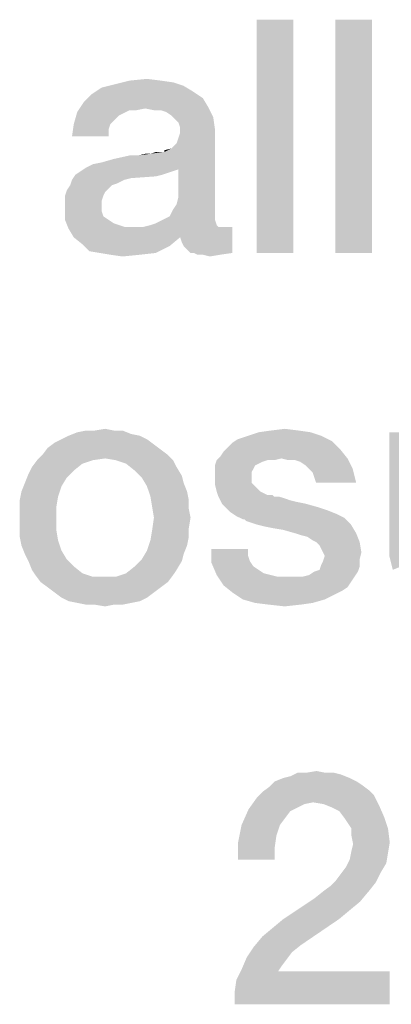
# Model space of a CAD drawing. Units: millimetres. Extents: x -650 to 420, y 0 to 367.
# Drawn here: x 34 to 36, y 15 to 23 of the extents above; entities that cross this region are included whole.
import ezdxf

# ---------------------------------------------------------------- set-up
doc = ezdxf.new("R2010")
doc.units = ezdxf.units.MM
doc.header["$LTSCALE"] = 23.1
doc.layers.get('0').update_dxf_attribs({"linetype": 'CONTINUOUS'})

msp = doc.modelspace()

# ---------------------------------------------------------------- linework, layer by layer
at = {"color": 2, "linetype": 'CONTINUOUS'}
for points in [[(35.7664, 22.55), (35.5, 20.85), (35.5, 22.55)], [(35.5, 20.85), (35.7664, 22.55), (35.7664, 20.85)], [(36.3373, 22.55), (36.0709, 20.85), (36.0709, 22.55)], [(36.0709, 20.85), (36.3373, 22.55), (36.3373, 20.85)], [(34.8022, 22.106), (34.891, 22.0933), (34.4724, 22.0806)], [(34.8022, 22.106), (34.4724, 22.0806), (34.5739, 22.106)], [(34.5739, 22.106), (34.7007, 22.1187), (34.8022, 22.106)], [(35.0306, 22.0299), (34.2948, 22.0045), (34.3709, 22.0552)], [(34.2948, 22.0045), (35.0306, 22.0299), (35.1067, 21.9791)], [(34.9672, 22.0679), (34.3709, 22.0552), (34.4724, 22.0806)], [(34.3709, 22.0552), (34.9672, 22.0679), (35.0306, 22.0299)], [(34.4724, 22.0806), (34.891, 22.0933), (34.9672, 22.0679)], [(35.1067, 21.9791), (34.244, 21.9537), (34.2948, 22.0045)], [(34.244, 21.9537), (35.1067, 21.9791), (35.1448, 21.9157)], [(34.6881, 21.903), (34.1933, 21.8776), (34.244, 21.9537)], [(34.6881, 21.903), (34.5739, 21.8903), (34.1933, 21.8776)], [(34.1933, 21.8776), (34.5739, 21.8903), (34.5231, 21.8649)], [(34.244, 21.9537), (35.1448, 21.9157), (34.6881, 21.903)], [(34.5739, 21.8903), (34.6881, 21.903), (34.6246, 21.8903)], [(34.7515, 21.8903), (34.6881, 21.903), (35.1448, 21.9157)], [(34.8022, 21.8903), (34.7515, 21.8903), (35.1448, 21.9157)], [(34.8403, 21.8776), (34.8022, 21.8903), (35.1448, 21.9157)], [(34.8784, 21.8522), (34.8403, 21.8776), (35.1448, 21.9157)], [(34.8784, 21.8522), (35.1448, 21.9157), (35.1828, 21.8396)], [(34.5231, 21.8649), (34.1679, 21.7888), (34.1933, 21.8776)], [(34.5231, 21.8649), (34.4978, 21.8522), (34.1679, 21.7888)], [(34.4978, 21.8522), (34.4597, 21.8142), (34.1679, 21.7888)], [(34.1679, 21.7888), (34.4597, 21.8142), (34.4343, 21.7888)], [(35.1828, 21.8396), (34.9037, 21.8269), (34.8784, 21.8522)], [(34.9291, 21.8015), (34.9037, 21.8269), (35.1828, 21.8396)], [(34.9418, 21.7634), (34.9291, 21.8015), (35.1828, 21.8396)], [(34.9418, 21.7634), (35.1828, 21.8396), (35.1955, 21.7508)], [(34.4343, 21.7888), (34.4216, 21.7508), (34.1552, 21.7)], [(34.4343, 21.7888), (34.1552, 21.7), (34.1679, 21.7888)], [(34.1552, 21.7), (34.4216, 21.7508), (34.4216, 21.7)], [(34.8276, 21.5858), (34.8784, 21.6112), (35.1955, 21.7508)], [(34.9291, 21.459), (34.8276, 21.5858), (35.1955, 21.7508)], [(34.8784, 21.6112), (34.9164, 21.6493), (35.1955, 21.7508)], [(34.9164, 21.6493), (34.9291, 21.6873), (35.1955, 21.7508)], [(34.9164, 21.2052), (34.9291, 21.256), (35.1955, 21.7508)], [(34.9164, 21.2052), (35.1955, 21.7508), (35.1955, 21.1291)], [(34.9291, 21.6873), (34.9418, 21.7254), (35.1955, 21.7508)], [(34.9291, 21.256), (34.9291, 21.459), (35.1955, 21.7508)], [(35.1955, 21.7508), (34.9418, 21.7254), (34.9418, 21.7634)], [(34.8276, 21.5858), (34.8276, 21.5985), (34.8784, 21.6112)], [(34.2567, 21.4717), (34.3075, 21.497), (34.8276, 21.5858)], [(34.9291, 21.459), (34.2567, 21.4717), (34.8276, 21.5858)], [(34.3075, 21.497), (34.3709, 21.5097), (34.8276, 21.5858)], [(34.3709, 21.5097), (34.4597, 21.5351), (34.8276, 21.5858)], [(34.4597, 21.5351), (34.6373, 21.5605), (34.8276, 21.5858)], [(34.6373, 21.5605), (34.4597, 21.5351), (34.5739, 21.5605)], [(34.6373, 21.5605), (34.7261, 21.5731), (34.8276, 21.5858)], [(34.7261, 21.5731), (34.6373, 21.5605), (34.6881, 21.5731)], [(34.8149, 21.5858), (34.8276, 21.5858), (34.7261, 21.5731)], [(34.7896, 21.5858), (34.8149, 21.5858), (34.7261, 21.5731)], [(34.7896, 21.5858), (34.7261, 21.5731), (34.7642, 21.5858)], [(34.9291, 21.459), (34.2187, 21.4463), (34.2567, 21.4717)], [(34.2187, 21.4463), (34.9291, 21.459), (34.891, 21.4463)], [(34.5358, 21.3828), (34.4851, 21.3575), (34.1425, 21.3448)], [(34.5358, 21.3828), (34.1425, 21.3448), (34.1552, 21.3828)], [(34.8149, 21.4209), (34.7642, 21.4082), (34.1552, 21.3828)], [(34.8149, 21.4209), (34.1552, 21.3828), (34.1806, 21.4209)], [(34.7642, 21.4082), (34.5866, 21.3955), (34.1552, 21.3828)], [(34.1552, 21.3828), (34.5866, 21.3955), (34.5358, 21.3828)], [(34.891, 21.4463), (34.853, 21.4336), (34.1806, 21.4209)], [(34.891, 21.4463), (34.1806, 21.4209), (34.2187, 21.4463)], [(34.1806, 21.4209), (34.853, 21.4336), (34.8149, 21.4209)], [(34.447, 21.3448), (34.4216, 21.3194), (34.1172, 21.3067)], [(34.447, 21.3448), (34.1172, 21.3067), (34.1425, 21.3448)], [(34.1172, 21.3067), (34.4216, 21.3194), (34.3963, 21.294)], [(34.1425, 21.3448), (34.4851, 21.3575), (34.447, 21.3448)], [(34.3963, 21.294), (34.1045, 21.2687), (34.1172, 21.3067)], [(34.1045, 21.2687), (34.3963, 21.294), (34.3836, 21.2687)], [(34.3836, 21.2687), (34.3709, 21.2306), (34.1045, 21.2179)], [(34.3836, 21.2687), (34.1045, 21.2179), (34.1045, 21.2687)], [(34.1045, 21.2179), (34.3709, 21.2306), (34.3709, 21.1925)], [(34.3709, 21.1925), (34.1045, 21.1799), (34.1045, 21.2179)], [(34.1045, 21.1799), (34.3709, 21.1925), (34.3709, 21.1545)], [(34.3709, 21.1545), (34.1045, 21.0911), (34.1045, 21.1799)], [(35.1955, 21.1291), (34.8657, 21.1164), (34.891, 21.1672)], [(35.1955, 21.1291), (34.891, 21.1672), (34.9164, 21.2052)], [(34.3709, 21.1545), (34.3836, 21.1164), (34.1045, 21.0911)], [(34.1045, 21.0911), (34.3836, 21.1164), (34.4216, 21.0911)], [(34.8149, 21.0911), (34.8657, 21.1164), (35.1955, 21.1291)], [(34.8149, 21.0911), (35.1955, 21.1291), (35.1955, 21.0911)], [(34.4216, 21.0911), (34.1299, 21.0276), (34.1045, 21.0911)], [(34.4216, 21.0911), (34.4597, 21.0657), (34.1299, 21.0276)], [(34.4597, 21.0657), (34.5358, 21.0403), (34.1299, 21.0276)], [(35.259, 21.0403), (35.3224, 21.0403), (34.1299, 21.0276)], [(35.2209, 21.0403), (35.259, 21.0403), (34.1299, 21.0276)], [(34.6754, 21.0403), (35.2209, 21.0403), (34.1299, 21.0276)], [(34.6119, 21.0403), (34.6754, 21.0403), (34.1299, 21.0276)], [(34.5358, 21.0403), (34.6119, 21.0403), (34.1299, 21.0276)], [(34.1679, 20.9642), (34.1299, 21.0276), (35.3224, 21.0403)], [(34.9418, 20.9642), (34.1679, 20.9642), (35.3224, 21.0403)], [(35.2082, 21.053), (34.6754, 21.0403), (34.7261, 21.053)], [(34.6754, 21.0403), (35.2082, 21.053), (35.2209, 21.0403)], [(34.7261, 21.053), (34.7642, 21.0657), (35.1955, 21.0911)], [(34.7261, 21.053), (35.1955, 21.0911), (35.2082, 21.053)], [(35.1955, 21.0911), (34.7642, 21.0657), (34.8149, 21.0911)], [(34.9545, 20.9261), (34.9418, 20.9642), (35.3224, 21.0403)], [(34.9672, 20.9008), (34.9545, 20.9261), (35.3224, 21.0403)], [(34.9925, 20.8754), (34.9672, 20.9008), (35.3224, 21.0403)], [(35.0179, 20.85), (34.9925, 20.8754), (35.3224, 21.0403)], [(35.0433, 20.85), (35.0179, 20.85), (35.3224, 21.0403)], [(35.0433, 20.85), (35.3224, 21.0403), (35.3224, 20.85)], [(34.9418, 20.9642), (34.2313, 20.9134), (34.1679, 20.9642)], [(34.2313, 20.9134), (34.9418, 20.9642), (34.8657, 20.9008)], [(34.8657, 20.9008), (34.2821, 20.8627), (34.2313, 20.9134)], [(34.3582, 20.85), (34.2821, 20.8627), (34.8657, 20.9008)], [(34.3582, 20.85), (34.8657, 20.9008), (34.7642, 20.85)], [(34.7642, 20.85), (34.4343, 20.8373), (34.3582, 20.85)], [(34.4343, 20.8373), (34.7642, 20.85), (34.65, 20.8373)], [(34.65, 20.8373), (34.5231, 20.8246), (34.4343, 20.8373)], [(35.3224, 20.85), (35.0687, 20.8373), (35.0433, 20.85)], [(35.1067, 20.8373), (35.0687, 20.8373), (35.3224, 20.85)], [(35.1067, 20.8373), (35.3224, 20.85), (35.2336, 20.8373)], [(35.2336, 20.8373), (35.1575, 20.8246), (35.1067, 20.8373)], [(34.65, 19.5179), (34.0791, 19.4925), (34.1299, 19.5179)], [(34.0791, 19.4925), (34.65, 19.5179), (34.7007, 19.4925)], [(34.5866, 19.5306), (34.1299, 19.5179), (34.1933, 19.5433)], [(34.1299, 19.5179), (34.5866, 19.5306), (34.65, 19.5179)], [(34.4597, 19.556), (34.5231, 19.556), (34.1933, 19.5433)], [(34.3201, 19.556), (34.4597, 19.556), (34.1933, 19.5433)], [(34.3201, 19.556), (34.1933, 19.5433), (34.2567, 19.556)], [(34.1933, 19.5433), (34.5231, 19.556), (34.5866, 19.5306)], [(34.3201, 19.556), (34.3963, 19.5687), (34.4597, 19.556)], [(35.9694, 19.5179), (35.3604, 19.4925), (35.4366, 19.5179)], [(35.3604, 19.4925), (35.9694, 19.5179), (36.0455, 19.4799)], [(35.8933, 19.5433), (35.4366, 19.5179), (35.5127, 19.5433)], [(35.4366, 19.5179), (35.8933, 19.5433), (35.9694, 19.5179)], [(35.8045, 19.556), (35.5127, 19.5433), (35.6015, 19.556)], [(35.5127, 19.5433), (35.8045, 19.556), (35.8933, 19.5433)], [(35.6015, 19.556), (35.703, 19.5687), (35.8045, 19.556)], [(36.7306, 19.5433), (36.7306, 18.7694), (36.4642, 18.7567)], [(36.7306, 19.5433), (36.4642, 18.7567), (36.4642, 19.5433)], [(34.7515, 19.4545), (33.9776, 19.4291), (34.0284, 19.4672)], [(33.9776, 19.4291), (34.7515, 19.4545), (34.8022, 19.4164)], [(34.7007, 19.4925), (34.0284, 19.4672), (34.0791, 19.4925)], [(34.0284, 19.4672), (34.7007, 19.4925), (34.7515, 19.4545)], [(35.2843, 19.4291), (35.3224, 19.4672), (36.0455, 19.4799)], [(35.2843, 19.4291), (36.0455, 19.4799), (36.109, 19.4164)], [(36.0455, 19.4799), (35.3224, 19.4672), (35.3604, 19.4925)], [(34.853, 19.3784), (34.3963, 19.353), (33.9015, 19.3403)], [(34.853, 19.3784), (33.9015, 19.3403), (33.9396, 19.3784)], [(34.8022, 19.4164), (33.9396, 19.3784), (33.9776, 19.4291)], [(33.9396, 19.3784), (34.8022, 19.4164), (34.853, 19.3784)], [(34.4724, 19.3403), (34.3963, 19.353), (34.853, 19.3784)], [(34.4724, 19.3403), (34.853, 19.3784), (34.891, 19.3403)], [(35.2336, 19.3657), (35.259, 19.4037), (36.109, 19.4164)], [(35.6776, 19.353), (35.2336, 19.3657), (36.109, 19.4164)], [(36.109, 19.4164), (35.259, 19.4037), (35.2843, 19.4291)], [(35.6776, 19.353), (36.109, 19.4164), (36.1597, 19.353)], [(34.3075, 19.3403), (34.2313, 19.3149), (33.8634, 19.2896)], [(34.3075, 19.3403), (33.8634, 19.2896), (33.9015, 19.3403)], [(33.8634, 19.2896), (34.2313, 19.3149), (34.1679, 19.2642)], [(33.9015, 19.3403), (34.3963, 19.353), (34.3075, 19.3403)], [(34.891, 19.3403), (34.5485, 19.3149), (34.4724, 19.3403)], [(34.5485, 19.3149), (34.891, 19.3403), (34.9164, 19.2896)], [(34.9164, 19.2896), (34.6119, 19.2642), (34.5485, 19.3149)], [(35.5761, 19.3403), (35.5381, 19.3276), (35.1955, 19.3022)], [(35.5761, 19.3403), (35.1955, 19.3022), (35.2082, 19.3403)], [(35.5381, 19.3276), (35.5127, 19.3149), (35.1955, 19.3022)], [(35.1955, 19.3022), (35.5127, 19.3149), (35.4873, 19.3022)], [(35.4873, 19.3022), (35.4746, 19.2769), (35.1955, 19.2515)], [(35.4873, 19.3022), (35.1955, 19.2515), (35.1955, 19.3022)], [(35.6776, 19.353), (35.2082, 19.3403), (35.2336, 19.3657)], [(35.5761, 19.3403), (35.2082, 19.3403), (35.6776, 19.353)], [(35.5761, 19.3403), (35.6776, 19.353), (35.6269, 19.3403)], [(36.1597, 19.353), (35.7284, 19.3403), (35.6776, 19.353)], [(35.7791, 19.3403), (35.7284, 19.3403), (36.1597, 19.353)], [(35.8172, 19.3276), (35.7791, 19.3403), (36.1597, 19.353)], [(35.8552, 19.3022), (35.8172, 19.3276), (36.1597, 19.353)], [(35.8806, 19.2769), (35.8552, 19.3022), (36.1597, 19.353)], [(35.8806, 19.2769), (36.1597, 19.353), (36.1978, 19.2769)], [(34.1172, 19.2134), (33.8127, 19.1754), (33.8381, 19.2388)], [(34.1679, 19.2642), (33.8381, 19.2388), (33.8634, 19.2896)], [(33.8381, 19.2388), (34.1679, 19.2642), (34.1172, 19.2134)], [(34.6119, 19.2642), (34.9164, 19.2896), (34.9545, 19.2261)], [(34.9545, 19.2261), (34.6627, 19.2134), (34.6119, 19.2642)], [(35.1955, 19.2515), (35.4746, 19.2769), (35.4619, 19.2515)], [(35.4619, 19.2515), (35.4619, 19.2261), (35.1955, 19.2134)], [(35.4619, 19.2515), (35.1955, 19.2134), (35.1955, 19.2515)], [(36.1978, 19.2769), (35.906, 19.2515), (35.8806, 19.2769)], [(35.9187, 19.2134), (35.906, 19.2515), (36.1978, 19.2769)], [(35.9313, 19.1754), (35.9187, 19.2134), (36.1978, 19.2769)], [(35.9313, 19.1754), (36.1978, 19.2769), (36.2231, 19.1754)], [(34.0791, 19.15), (33.7873, 19.112), (33.8127, 19.1754)], [(33.8127, 19.1754), (34.1172, 19.2134), (34.0791, 19.15)], [(34.6627, 19.2134), (34.9545, 19.2261), (34.9672, 19.1754)], [(34.9672, 19.1754), (34.7007, 19.15), (34.6627, 19.2134)], [(34.7007, 19.15), (34.9672, 19.1754), (34.9925, 19.112)], [(35.1955, 19.2134), (35.4619, 19.2261), (35.4619, 19.1754)], [(35.4619, 19.1754), (35.1955, 19.1627), (35.1955, 19.2134)], [(35.1955, 19.1627), (35.4619, 19.1754), (35.4873, 19.15)], [(35.4873, 19.15), (35.2082, 19.112), (35.1955, 19.1627)], [(34.0537, 19.0739), (33.7746, 19.0485), (33.7873, 19.112)], [(33.7873, 19.112), (34.0791, 19.15), (34.0537, 19.0739)], [(34.9925, 19.112), (34.7261, 19.0739), (34.7007, 19.15)], [(34.7261, 19.0739), (34.9925, 19.112), (35.0052, 19.0485)], [(35.2082, 19.112), (35.4873, 19.15), (35.5254, 19.112)], [(35.5254, 19.112), (35.2209, 19.0739), (35.2082, 19.112)], [(35.5254, 19.112), (35.5761, 19.0866), (35.2209, 19.0739)], [(35.5888, 19.0866), (35.6142, 19.0866), (35.2209, 19.0739)], [(35.5761, 19.0866), (35.5888, 19.0866), (35.2209, 19.0739)], [(35.2209, 19.0739), (35.6142, 19.0866), (35.6269, 19.0739)], [(33.7746, 19.0485), (34.0537, 19.0739), (34.041, 18.9978)], [(34.041, 18.9978), (33.7746, 18.9851), (33.7746, 19.0485)], [(35.0052, 19.0485), (34.7388, 18.9978), (34.7261, 19.0739)], [(34.7388, 18.9978), (35.0052, 19.0485), (35.0052, 18.9851)], [(35.6269, 19.0739), (35.2463, 19.0231), (35.2209, 19.0739)], [(35.6649, 19.0739), (35.703, 19.0612), (35.2463, 19.0231)], [(35.6269, 19.0739), (35.6649, 19.0739), (35.2463, 19.0231)], [(35.703, 19.0612), (35.741, 19.0485), (35.2463, 19.0231)], [(35.741, 19.0485), (35.7918, 19.0358), (35.2463, 19.0231)], [(35.2463, 19.0231), (35.7918, 19.0358), (35.8552, 19.0231)], [(35.8552, 19.0231), (35.2716, 18.9978), (35.2463, 19.0231)], [(35.2716, 18.9978), (35.8552, 19.0231), (35.944, 18.9978)], [(33.7746, 18.9217), (33.7746, 18.9851), (34.041, 18.9978)], [(33.7746, 18.9217), (34.041, 18.9978), (34.041, 18.9217)], [(35.0052, 18.9851), (34.7515, 18.9217), (34.7388, 18.9978)], [(34.7515, 18.9217), (35.0052, 18.9851), (35.0179, 18.9217)], [(35.944, 18.9978), (35.3097, 18.9597), (35.2716, 18.9978)], [(35.944, 18.9978), (36.0201, 18.9724), (35.3097, 18.9597)], [(35.3097, 18.9597), (36.0201, 18.9724), (36.0836, 18.947)], [(36.0836, 18.947), (35.3478, 18.9343), (35.3097, 18.9597)], [(35.3478, 18.9343), (36.0836, 18.947), (36.1343, 18.9217)], [(34.041, 18.9217), (33.7746, 18.8455), (33.7746, 18.9217)], [(33.7746, 18.8455), (34.041, 18.9217), (34.041, 18.8328)], [(35.0179, 18.9217), (35.0052, 18.8455), (34.7388, 18.8328)], [(35.0179, 18.9217), (34.7388, 18.8328), (34.7515, 18.9217)], [(36.1343, 18.9217), (35.3985, 18.909), (35.3478, 18.9343)], [(35.4112, 18.909), (35.3985, 18.909), (36.1343, 18.9217)], [(35.4239, 18.8963), (35.4112, 18.909), (36.1343, 18.9217)], [(35.4619, 18.8836), (35.4239, 18.8963), (36.1343, 18.9217)], [(35.5, 18.8709), (35.4619, 18.8836), (36.1343, 18.9217)], [(35.5, 18.8709), (36.1343, 18.9217), (36.1851, 18.8709)], [(36.1851, 18.8709), (35.5507, 18.8582), (35.5, 18.8709)], [(35.6142, 18.8455), (35.5507, 18.8582), (36.1851, 18.8709)], [(35.6903, 18.8328), (35.6142, 18.8455), (36.1851, 18.8709)], [(35.7791, 18.8075), (35.6903, 18.8328), (36.1851, 18.8709)], [(35.7791, 18.8075), (36.1851, 18.8709), (36.2231, 18.8075)], [(34.041, 18.8328), (33.7746, 18.7821), (33.7746, 18.8455)], [(33.7746, 18.7821), (34.041, 18.8328), (34.0537, 18.7567)], [(35.0052, 18.7821), (34.7261, 18.7567), (34.7388, 18.8328)], [(34.7388, 18.8328), (35.0052, 18.8455), (35.0052, 18.7821)], [(36.2231, 18.8075), (35.8172, 18.7948), (35.7791, 18.8075)], [(35.8679, 18.7821), (35.8172, 18.7948), (36.2231, 18.8075)], [(35.906, 18.7567), (35.8679, 18.7821), (36.2231, 18.8075)], [(35.9313, 18.744), (35.906, 18.7567), (36.2231, 18.8075)], [(35.9313, 18.744), (36.2231, 18.8075), (36.2485, 18.744)], [(34.0537, 18.7567), (33.7873, 18.7187), (33.7746, 18.7821)], [(33.7873, 18.7187), (34.0537, 18.7567), (34.0791, 18.6806)], [(34.9925, 18.7187), (34.7007, 18.6806), (34.7261, 18.7567)], [(34.7261, 18.7567), (35.0052, 18.7821), (34.9925, 18.7187)], [(36.2485, 18.744), (35.9567, 18.7187), (35.9313, 18.744)], [(35.9694, 18.6933), (35.9567, 18.7187), (36.2485, 18.744)], [(35.9821, 18.6679), (35.9694, 18.6933), (36.2485, 18.744)], [(35.9821, 18.6679), (36.2485, 18.744), (36.2612, 18.6679)], [(36.4642, 18.7567), (36.7306, 18.7694), (36.7306, 18.706)], [(36.7306, 18.706), (36.4642, 18.6425), (36.4642, 18.7567)], [(34.0791, 18.6806), (33.8127, 18.6552), (33.7873, 18.7187)], [(33.8127, 18.6552), (34.0791, 18.6806), (34.1172, 18.6172)], [(34.1172, 18.6172), (33.8381, 18.6045), (33.8127, 18.6552)], [(34.9672, 18.6552), (34.6627, 18.6172), (34.7007, 18.6806)], [(34.6627, 18.6172), (34.9672, 18.6552), (34.9545, 18.6045)], [(34.7007, 18.6806), (34.9925, 18.7187), (34.9672, 18.6552)], [(35.4366, 18.6933), (35.4366, 18.6425), (35.1701, 18.5918)], [(35.4366, 18.6933), (35.1701, 18.5918), (35.1701, 18.6933)], [(36.2612, 18.6679), (35.9948, 18.6425), (35.9821, 18.6679)], [(35.9948, 18.6425), (36.2612, 18.6679), (36.2485, 18.6172)], [(36.4642, 18.6425), (36.7306, 18.706), (36.7433, 18.6425)], [(33.8381, 18.6045), (34.1172, 18.6172), (34.1679, 18.5664)], [(34.1679, 18.5664), (33.8634, 18.5411), (33.8381, 18.6045)], [(34.9545, 18.6045), (34.6119, 18.5664), (34.6627, 18.6172)], [(34.6119, 18.5664), (34.9545, 18.6045), (34.9164, 18.5411)], [(35.4366, 18.6425), (35.4493, 18.6045), (35.1701, 18.5918)], [(35.1701, 18.5918), (35.4493, 18.6045), (35.4746, 18.5664)], [(35.4746, 18.5664), (35.2082, 18.503), (35.1701, 18.5918)], [(35.9694, 18.5791), (35.9821, 18.6045), (36.2485, 18.6172)], [(35.9694, 18.5791), (36.2485, 18.6172), (36.2485, 18.5664)], [(36.2485, 18.6172), (35.9821, 18.6045), (35.9948, 18.6425)], [(36.7433, 18.6425), (36.4896, 18.5411), (36.4642, 18.6425)], [(33.8634, 18.5411), (34.1679, 18.5664), (34.2313, 18.5157)], [(34.2313, 18.5157), (33.8888, 18.503), (33.8634, 18.5411)], [(33.8888, 18.503), (34.2313, 18.5157), (34.3075, 18.4903)], [(34.891, 18.503), (34.4724, 18.4903), (34.5485, 18.5157)], [(34.9164, 18.5411), (34.5485, 18.5157), (34.6119, 18.5664)], [(34.5485, 18.5157), (34.9164, 18.5411), (34.891, 18.503)], [(35.4746, 18.5664), (35.5127, 18.5411), (35.2082, 18.503)], [(35.5127, 18.5411), (35.5507, 18.5157), (35.2082, 18.503)], [(35.2082, 18.503), (35.5507, 18.5157), (35.6015, 18.503)], [(35.8299, 18.4903), (35.8806, 18.503), (36.2358, 18.5284)], [(35.8299, 18.4903), (36.2358, 18.5284), (36.2104, 18.4903)], [(36.2358, 18.5284), (35.8806, 18.503), (35.9187, 18.5284)], [(35.9187, 18.5284), (35.9567, 18.5411), (36.2485, 18.5664)], [(35.9187, 18.5284), (36.2485, 18.5664), (36.2358, 18.5284)], [(36.2485, 18.5664), (35.9567, 18.5411), (35.9694, 18.5791)], [(34.3075, 18.4903), (33.9269, 18.4522), (33.8888, 18.503)], [(33.9269, 18.4522), (34.4724, 18.4903), (34.891, 18.503)], [(33.9269, 18.4522), (34.891, 18.503), (34.853, 18.4522)], [(34.3963, 18.4903), (34.4724, 18.4903), (33.9269, 18.4522)], [(34.3075, 18.4903), (34.3963, 18.4903), (33.9269, 18.4522)], [(34.853, 18.4522), (33.9776, 18.4142), (33.9269, 18.4522)], [(33.9776, 18.4142), (34.853, 18.4522), (34.8022, 18.4142)], [(35.6015, 18.503), (35.259, 18.4269), (35.2082, 18.503)], [(35.6015, 18.503), (35.6522, 18.4903), (35.259, 18.4269)], [(36.2104, 18.4903), (36.1851, 18.4522), (35.259, 18.4269)], [(35.8299, 18.4903), (36.2104, 18.4903), (35.259, 18.4269)], [(35.7791, 18.4903), (35.8299, 18.4903), (35.259, 18.4269)], [(35.7157, 18.4903), (35.7791, 18.4903), (35.259, 18.4269)], [(35.6522, 18.4903), (35.7157, 18.4903), (35.259, 18.4269)], [(35.259, 18.4269), (36.1851, 18.4522), (36.1597, 18.4142)], [(34.8022, 18.4142), (34.0284, 18.3761), (33.9776, 18.4142)], [(34.0284, 18.3761), (34.8022, 18.4142), (34.7515, 18.3761)], [(34.7515, 18.3761), (34.0791, 18.3381), (34.0284, 18.3761)], [(34.0791, 18.3381), (34.7515, 18.3761), (34.7007, 18.3381)], [(36.1597, 18.4142), (35.3224, 18.3761), (35.259, 18.4269)], [(36.1597, 18.4142), (36.1216, 18.3888), (35.3224, 18.3761)], [(35.3224, 18.3761), (36.1216, 18.3888), (36.0709, 18.3634)], [(36.0709, 18.3634), (35.3985, 18.3254), (35.3224, 18.3761)], [(34.7007, 18.3381), (34.1299, 18.3127), (34.0791, 18.3381)], [(34.1299, 18.3127), (34.7007, 18.3381), (34.65, 18.3127)], [(34.65, 18.3127), (34.1933, 18.3), (34.1299, 18.3127)], [(34.1933, 18.3), (34.65, 18.3127), (34.5866, 18.3)], [(34.5866, 18.3), (34.2567, 18.2873), (34.1933, 18.3)], [(34.3201, 18.2873), (34.2567, 18.2873), (34.5866, 18.3)], [(34.4597, 18.2873), (34.3201, 18.2873), (34.5866, 18.3)], [(34.4597, 18.2873), (34.5866, 18.3), (34.5231, 18.2873)], [(35.3985, 18.3254), (36.0709, 18.3634), (35.9948, 18.3254)], [(35.9948, 18.3254), (35.4873, 18.3), (35.3985, 18.3254)], [(35.4873, 18.3), (35.9948, 18.3254), (35.906, 18.3)], [(35.906, 18.3), (35.5888, 18.2873), (35.4873, 18.3)], [(35.5888, 18.2873), (35.906, 18.3), (35.8172, 18.2873)], [(34.4597, 18.2873), (34.3963, 18.2746), (34.3201, 18.2873)], [(35.8172, 18.2873), (35.703, 18.2746), (35.5888, 18.2873)], [(36.1757, 17.0243), (35.6302, 16.9989), (35.6937, 17.0243)], [(35.6302, 16.9989), (36.1757, 17.0243), (36.2265, 16.9989)], [(35.6937, 17.0243), (35.7444, 17.037), (36.1123, 17.0496)], [(35.6937, 17.0243), (36.1123, 17.0496), (36.1757, 17.0243)], [(36.0616, 17.0623), (36.1123, 17.0496), (35.7444, 17.037)], [(35.9981, 17.0623), (36.0616, 17.0623), (35.7444, 17.037)], [(35.8586, 17.0623), (35.9981, 17.0623), (35.7444, 17.037)], [(35.8586, 17.0623), (35.7444, 17.037), (35.7951, 17.0623)], [(35.8586, 17.0623), (35.9347, 17.075), (35.9981, 17.0623)], [(36.3153, 16.9355), (35.5414, 16.9228), (35.5922, 16.9608)], [(35.5414, 16.9228), (36.3153, 16.9355), (36.3534, 16.8974)], [(36.2265, 16.9989), (36.2646, 16.9735), (35.5922, 16.9608)], [(36.2265, 16.9989), (35.5922, 16.9608), (35.6302, 16.9989)], [(35.5922, 16.9608), (36.2646, 16.9735), (36.3153, 16.9355)], [(35.9093, 16.8467), (35.4399, 16.7959), (35.5034, 16.8847)], [(36.3534, 16.8974), (35.5034, 16.8847), (35.5414, 16.9228)], [(35.9093, 16.8467), (35.5034, 16.8847), (36.3534, 16.8974)], [(35.9854, 16.834), (35.9093, 16.8467), (36.3534, 16.8974)], [(35.9854, 16.834), (36.3534, 16.8974), (36.3914, 16.8213)], [(35.7444, 16.7832), (35.3892, 16.6817), (35.4399, 16.7959)], [(35.9093, 16.8467), (35.8459, 16.834), (35.4399, 16.7959)], [(35.8459, 16.834), (35.7951, 16.8086), (35.4399, 16.7959)], [(35.4399, 16.7959), (35.7951, 16.8086), (35.7444, 16.7832)], [(36.3914, 16.8213), (36.0489, 16.8086), (35.9854, 16.834)], [(36.0996, 16.7832), (36.0489, 16.8086), (36.3914, 16.8213)], [(36.1377, 16.7325), (36.0996, 16.7832), (36.3914, 16.8213)], [(36.1377, 16.7325), (36.3914, 16.8213), (36.4295, 16.7325)], [(35.7444, 16.7832), (35.7063, 16.7325), (35.3892, 16.6817)], [(35.3892, 16.6817), (35.7063, 16.7325), (35.6683, 16.6817)], [(36.4295, 16.7325), (36.1631, 16.6944), (36.1377, 16.7325)], [(36.1884, 16.6564), (36.1631, 16.6944), (36.4295, 16.7325)], [(36.1884, 16.6564), (36.4295, 16.7325), (36.4549, 16.6564)], [(35.6683, 16.6817), (35.6429, 16.6056), (35.3638, 16.5549)], [(35.6683, 16.6817), (35.3638, 16.5549), (35.3892, 16.6817)], [(36.4549, 16.6564), (36.1884, 16.6056), (36.1884, 16.6564)], [(36.1884, 16.6056), (36.4549, 16.6564), (36.4675, 16.5549)], [(35.3638, 16.5549), (35.6429, 16.6056), (35.6302, 16.5168)], [(36.4675, 16.5549), (36.2011, 16.5422), (36.1884, 16.6056)], [(35.6302, 16.5168), (35.3638, 16.428), (35.3638, 16.5549)], [(35.3638, 16.428), (35.6302, 16.5168), (35.6302, 16.428)], [(36.1884, 16.4914), (36.2011, 16.5422), (36.4675, 16.5549)], [(36.1884, 16.4914), (36.4675, 16.5549), (36.4549, 16.4787)], [(36.4549, 16.4787), (36.1757, 16.428), (36.1884, 16.4914)], [(36.1757, 16.428), (36.4549, 16.4787), (36.4422, 16.4026)], [(36.4041, 16.3392), (36.1123, 16.3265), (36.1504, 16.3772)], [(36.4422, 16.4026), (36.1504, 16.3772), (36.1757, 16.428)], [(36.1504, 16.3772), (36.4422, 16.4026), (36.4041, 16.3392)], [(36.0743, 16.2758), (36.1123, 16.3265), (36.4041, 16.3392)], [(36.0743, 16.2758), (36.4041, 16.3392), (36.366, 16.2631)], [(35.9854, 16.1996), (36.0362, 16.2377), (36.366, 16.2631)], [(35.9854, 16.1996), (36.366, 16.2631), (36.3153, 16.1996)], [(36.366, 16.2631), (36.0362, 16.2377), (36.0743, 16.2758)], [(36.2519, 16.1235), (35.6937, 15.9967), (35.922, 16.1489)], [(36.3153, 16.1996), (35.922, 16.1489), (35.9854, 16.1996)], [(35.922, 16.1489), (36.3153, 16.1996), (36.2519, 16.1235)], [(36.2519, 16.1235), (36.1757, 16.0601), (35.6937, 15.9967)], [(35.6937, 15.9967), (36.1757, 16.0601), (36.0996, 15.9967)], [(35.5414, 15.8698), (35.6175, 15.9332), (36.0996, 15.9967)], [(35.5414, 15.8698), (36.0996, 15.9967), (35.8205, 15.8064)], [(36.0996, 15.9967), (35.6175, 15.9332), (35.6937, 15.9967)], [(35.8205, 15.8064), (35.478, 15.7937), (35.5414, 15.8698)], [(35.7571, 15.7556), (35.4272, 15.7175), (35.478, 15.7937)], [(35.478, 15.7937), (35.8205, 15.8064), (35.7571, 15.7556)], [(35.719, 15.7049), (35.3892, 15.6287), (35.4272, 15.7175)], [(35.4272, 15.7175), (35.7571, 15.7556), (35.719, 15.7049)], [(35.719, 15.7049), (35.681, 15.6541), (35.3892, 15.6287)], [(35.3892, 15.6287), (35.681, 15.6541), (35.6556, 15.6161)], [(35.3384, 15.4638), (35.3511, 15.5526), (36.4675, 15.6161)], [(35.3384, 15.375), (35.3384, 15.4638), (36.4675, 15.6161)], [(35.3384, 15.375), (36.4675, 15.6161), (36.4675, 15.375)], [(35.6556, 15.6161), (35.3511, 15.5526), (35.3892, 15.6287)], [(35.6556, 15.6161), (36.4675, 15.6161), (35.3511, 15.5526)]]:
    msp.add_solid(points, dxfattribs=at)

doc.saveas('drawing.dxf')
